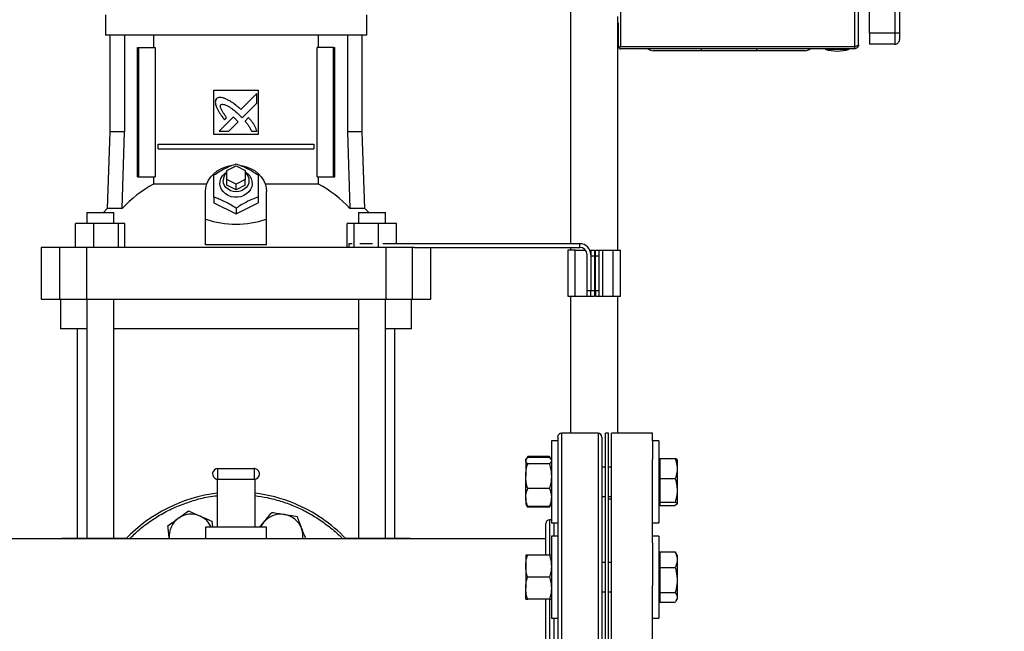
# Model space of a CAD drawing. Extents: x 0.4 to 10.6, y 0.4 to 8.1.
# Drawn here: x 7.7 to 8.7, y 3 to 3.6 of the extents above; entities that cross this region are included whole.
import ezdxf

# ---------------------------------------------------------------- set-up
doc = ezdxf.new("R2010")
doc.units = 0
doc.linetypes.add('SLD-SOLID', pattern=[0])
doc.layers.get('0').update_dxf_attribs({"linetype": 'CONTINUOUS'})
doc.styles.add('SLDTEXTSTYLE0', font='TXT', dxfattribs={"width": 0.75})
doc.dimstyles.new('SLDDIMSTYLE2', dxfattribs={"dimtxt": 0.125, "dimasz": 0.13, "dimexe": 0, "dimexo": 0.0625, "dimgap": 0.03125, "dimtad": 0, "dimtih": 1, "dimtoh": 1, "dimdec": 1, "dimlfac": 20, "dimrnd": 1e-09, "dimzin": 12, "dimtxsty": 'SLDTEXTSTYLE0', "dimsah": 1, "dimcen": 0.09, "dimazin": 3, "dimtfac": 1, "dimtdec": 1, "dimtofl": 0, "dimtmove": 0, "dimatfit": 3, "dimtolj": 1, "dimtzin": 12})

# ---------------------------------------------------------------- blocks, each defined once
blk = doc.blocks.new('_D_4')
at = {"color": 7, "linetype": 'SLD-SOLID'}
for p, q in [((8.6603, 4.1951), (9.0518, 4.1951)), ((8.9268, 4.1951), (8.9268, 3.5268)), ((8.9268, 2.6601), (8.9268, 3.3284)), ((8.2338, 2.6601), (9.0518, 2.6601))]:
    blk.add_line(p, q, dxfattribs=at)
for points in [[(8.9268, 4.1951), (8.9068, 4.0651), (8.9468, 4.0651)], [(8.9268, 2.6601), (8.9468, 2.7901), (8.9068, 2.7901)]]:
    blk.add_solid(points, dxfattribs=at)
at = {"color": 7, "linetype": 'SLD-SOLID', "insert": (8.7651, 3.4895), "char_height": 0.125, "attachment_point": 1, "style": 'SLDTEXTSTYLE0'}
blk.add_mtext('30.7', dxfattribs=at)

msp = doc.modelspace()

# ---------------------------------------------------------------- linework, layer by layer
at = {"color": 7, "linetype": 'SLD-SOLID'}
for p, q in [((8.3183, 3.6118), (8.3183, 4.1957)), ((8.5672, 4.1957), (8.5672, 3.6118)), ((8.5715, 3.6138), (8.5715, 4.1957)), ((8.2647, 4.1793), (8.2647, 3.4018)), ((8.5834, 3.6262), (8.5834, 4.1833)), ((8.6103, 4.1833), (8.6103, 3.6262)), ((8.6152, 4.1833), (8.6152, 3.6262)), ((7.769, 3.6457), (7.769, 3.624)), ((8.0475, 3.624), (8.0475, 3.6457)), ((8.3147, 3.6439), (8.3147, 3.6341)), ((8.3156, 3.6341), (8.3147, 3.6341)), ((8.3147, 3.6341), (8.3147, 3.3949)), ((8.3156, 3.6372), (8.3156, 3.6121)), ((7.9082, 3.624), (7.769, 3.624)), ((7.7738, 3.624), (7.7738, 3.5209)), ((7.7895, 3.624), (7.7895, 3.5209)), ((7.8205, 3.6108), (7.8205, 3.624)), ((8.0475, 3.624), (7.9082, 3.624)), ((7.996, 3.6108), (7.996, 3.624)), ((8.027, 3.624), (8.027, 3.5209)), ((8.0427, 3.5209), (8.0427, 3.624)), ((8.6103, 3.6262), (8.5834, 3.6262)), ((8.5834, 3.6262), (8.5834, 3.6144)), ((8.6103, 3.6262), (8.6103, 3.6144)), ((8.6152, 3.6262), (8.6103, 3.6262)), ((7.8031, 3.473), (7.8031, 3.6108)), ((7.8031, 3.6108), (7.8045, 3.6108)), ((7.8045, 3.473), (7.8045, 3.6108)), ((7.8045, 3.6108), (7.8219, 3.6108)), ((7.8219, 3.6108), (7.8219, 3.473)), ((7.9946, 3.473), (7.9946, 3.6108)), ((8.012, 3.6108), (7.9946, 3.6108)), ((8.012, 3.473), (8.012, 3.6108)), ((8.012, 3.6108), (8.0134, 3.6108)), ((8.0134, 3.473), (8.0134, 3.6108)), ((8.3156, 3.6118), (8.3157, 3.6126)), ((8.3156, 3.6118), (8.3183, 3.6118)), ((8.5672, 3.6118), (8.3183, 3.6118)), ((8.5672, 3.6118), (8.5672, 3.6095)), ((8.6103, 3.6144), (8.5834, 3.6144)), ((8.5672, 3.6095), (8.3183, 3.6095)), ((8.4633, 3.6075), (8.4042, 3.6075)), ((8.5361, 3.6095), (8.5361, 3.6091)), ((8.5361, 3.6091), (8.5617, 3.6091)), ((8.5617, 3.6091), (8.5617, 3.6095)), ((7.8846, 3.5655), (7.9319, 3.5655)), ((7.8846, 3.5183), (7.8846, 3.5655)), ((7.9303, 3.5619), (7.9133, 3.5449)), ((7.9303, 3.5516), (7.9303, 3.5619)), ((7.9319, 3.5655), (7.9319, 3.5183)), ((7.9148, 3.536), (7.9303, 3.5516)), ((7.9052, 3.5368), (7.8903, 3.5219)), ((7.9123, 3.5385), (7.9148, 3.536)), ((7.9216, 3.5363), (7.9178, 3.5324)), ((7.8959, 3.534), (7.8981, 3.5361)), ((7.9007, 3.5219), (7.9104, 3.5316)), ((7.7738, 3.5209), (7.7709, 3.4393)), ((7.7895, 3.5209), (7.7738, 3.5209)), ((7.787, 3.4393), (7.7895, 3.5209)), ((7.9319, 3.5183), (7.8846, 3.5183)), ((7.8903, 3.5219), (7.9007, 3.5219)), ((7.9246, 3.5219), (7.9303, 3.5219)), ((8.027, 3.5209), (8.0295, 3.4393)), ((8.0427, 3.5209), (8.027, 3.5209)), ((8.0455, 3.4393), (8.0427, 3.5209)), ((7.8252, 3.503), (7.8252, 3.508)), ((7.8252, 3.508), (7.9913, 3.508)), ((7.9913, 3.508), (7.9913, 3.503)), ((7.8252, 3.503), (7.9913, 3.503)), ((7.8984, 3.4799), (7.9082, 3.4848)), ((7.9082, 3.4848), (7.9181, 3.4799)), ((7.8984, 3.4701), (7.8984, 3.4799)), ((7.9181, 3.4799), (7.9181, 3.4701)), ((7.8031, 3.473), (7.8045, 3.473)), ((7.8045, 3.473), (7.8219, 3.473)), ((7.8205, 3.4652), (7.8205, 3.473)), ((7.8771, 3.4652), (7.8205, 3.4652)), ((7.8984, 3.4642), (7.8984, 3.4701)), ((7.9082, 3.4652), (7.8984, 3.4701)), ((7.9082, 3.4592), (7.8984, 3.4642)), ((7.9181, 3.4701), (7.9082, 3.4652)), ((7.9082, 3.4592), (7.9082, 3.4652)), ((7.9181, 3.4642), (7.9082, 3.4592)), ((7.9181, 3.4642), (7.9181, 3.4701)), ((7.996, 3.4652), (7.9394, 3.4652)), ((7.9946, 3.473), (8.012, 3.473)), ((7.996, 3.4652), (7.996, 3.473)), ((8.012, 3.473), (8.0134, 3.473)), ((7.8758, 3.4281), (7.8758, 3.4573)), ((7.9407, 3.4281), (7.9407, 3.4573)), ((7.8846, 3.4515), (7.8846, 3.4455)), ((7.8846, 3.4455), (7.9082, 3.4337)), ((7.9082, 3.4337), (7.9319, 3.4455)), ((7.9319, 3.4515), (7.9319, 3.4455)), ((7.7491, 3.4352), (7.7491, 3.4234)), ((7.7491, 3.4352), (7.7779, 3.4352)), ((7.7709, 3.4393), (7.7669, 3.4352)), ((7.787, 3.4393), (7.7709, 3.4393)), ((7.7779, 3.4234), (7.7779, 3.4352)), ((7.9082, 3.4396), (7.9082, 3.4337)), ((8.0455, 3.4393), (8.0295, 3.4393)), ((8.0386, 3.4352), (8.0386, 3.4234)), ((8.0386, 3.4352), (8.0674, 3.4352)), ((8.0496, 3.4352), (8.0455, 3.4393)), ((8.0674, 3.4234), (8.0674, 3.4352)), ((7.7371, 3.3978), (7.7371, 3.4234)), ((7.7564, 3.4234), (7.7371, 3.4234)), ((7.7564, 3.4234), (7.7564, 3.3978)), ((7.7828, 3.4234), (7.7564, 3.4234)), ((7.7828, 3.3978), (7.7828, 3.4234)), ((7.7898, 3.4234), (7.7828, 3.4234)), ((7.7898, 3.3978), (7.7898, 3.4234)), ((7.8758, 3.4005), (7.8758, 3.4281)), ((7.9407, 3.4005), (7.9407, 3.4281)), ((8.0267, 3.3978), (8.0267, 3.4234)), ((8.0337, 3.4234), (8.0267, 3.4234)), ((8.0337, 3.4234), (8.0337, 3.3978)), ((8.0601, 3.4234), (8.0337, 3.4234)), ((8.0601, 3.3978), (8.0601, 3.4234)), ((8.0794, 3.4234), (8.0601, 3.4234)), ((8.0794, 3.4018), (8.0794, 3.4234)), ((7.9407, 3.4005), (7.8758, 3.4005)), ((8.0284, 3.4018), (8.0284, 3.3978)), ((8.032, 3.4018), (8.0284, 3.4018)), ((8.0535, 3.4018), (8.0402, 3.4018)), ((8.2745, 3.4018), (8.0647, 3.4018)), ((8.2745, 3.3978), (8.2745, 3.4018)), ((7.7006, 3.3978), (7.7006, 3.3427)), ((7.7201, 3.3978), (7.7006, 3.3978)), ((7.7201, 3.3978), (7.7201, 3.3427)), ((7.7488, 3.3978), (7.7201, 3.3978)), ((7.7488, 3.3978), (7.7488, 3.3427)), ((8.0677, 3.3978), (7.7488, 3.3978)), ((8.0677, 3.3978), (8.0677, 3.3427)), ((8.0964, 3.3978), (8.0677, 3.3978)), ((8.0964, 3.3427), (8.0964, 3.3978)), ((8.0985, 3.3978), (8.0964, 3.3978)), ((8.0985, 3.3978), (8.2745, 3.3978)), ((8.1159, 3.3427), (8.1159, 3.3978)), ((8.2617, 3.3949), (8.2617, 3.3457)), ((8.2696, 3.3949), (8.2617, 3.3949)), ((8.2647, 3.3978), (8.2647, 3.3949)), ((8.2696, 3.3457), (8.2696, 3.3949)), ((8.2696, 3.3949), (8.2806, 3.3949)), ((8.2824, 3.3516), (8.2824, 3.39)), ((8.2852, 3.3949), (8.2863, 3.3949)), ((8.2863, 3.3949), (8.2863, 3.39)), ((8.2863, 3.3949), (8.2902, 3.3949)), ((8.2863, 3.39), (8.2863, 3.3516)), ((8.2902, 3.3949), (8.2902, 3.389)), ((8.2912, 3.3949), (8.2951, 3.3949)), ((8.2912, 3.389), (8.2912, 3.3949)), ((8.2951, 3.389), (8.2951, 3.3949)), ((8.2951, 3.3949), (8.2991, 3.3949)), ((8.2991, 3.3457), (8.2991, 3.3949)), ((8.2991, 3.3949), (8.3099, 3.3949)), ((8.3099, 3.3949), (8.3099, 3.3457)), ((8.3099, 3.3949), (8.3178, 3.3949)), ((8.3178, 3.3457), (8.3178, 3.3949)), ((8.2863, 3.389), (8.2902, 3.389)), ((8.2863, 3.389), (8.2863, 3.3516)), ((8.2902, 3.389), (8.2902, 3.3516)), ((8.2912, 3.389), (8.2951, 3.389)), ((8.2912, 3.3516), (8.2912, 3.389)), ((8.2951, 3.3516), (8.2951, 3.389)), ((8.2824, 3.3457), (8.2824, 3.3516)), ((8.2863, 3.3516), (8.2824, 3.3516)), ((8.2863, 3.3457), (8.2863, 3.3516)), ((8.2902, 3.3516), (8.2863, 3.3516)), ((8.2902, 3.3516), (8.2902, 3.3457)), ((8.2951, 3.3516), (8.2912, 3.3516)), ((8.2912, 3.3516), (8.2912, 3.3457)), ((8.2951, 3.3457), (8.2951, 3.3516)), ((7.7006, 3.3427), (7.7201, 3.3427)), ((7.7201, 3.3427), (7.7488, 3.3427)), ((7.7212, 3.3427), (7.7212, 3.3112)), ((7.7488, 3.3427), (8.0677, 3.3427)), ((7.7491, 3.3427), (7.7491, 3.0878)), ((7.7779, 3.0878), (7.7779, 3.3427)), ((8.0386, 3.3427), (8.0386, 3.0878)), ((8.0674, 3.0878), (8.0674, 3.3427)), ((8.0677, 3.3427), (8.0964, 3.3427)), ((8.0953, 3.3112), (8.0953, 3.3427)), ((8.0964, 3.3427), (8.1159, 3.3427)), ((8.2617, 3.3457), (8.2696, 3.3457)), ((8.2647, 3.3457), (8.2647, 3.1997)), ((8.2696, 3.3457), (8.2824, 3.3457)), ((8.2824, 3.3457), (8.2863, 3.3457)), ((8.2863, 3.3457), (8.2902, 3.3457)), ((8.2912, 3.3457), (8.2951, 3.3457)), ((8.2951, 3.3457), (8.2991, 3.3457)), ((8.2991, 3.3457), (8.3099, 3.3457)), ((8.3099, 3.3457), (8.3178, 3.3457)), ((8.3147, 3.3457), (8.3147, 3.1997)), ((7.7491, 3.3112), (7.7212, 3.3112)), ((7.739, 3.3112), (7.739, 3.0878)), ((8.0386, 3.3112), (7.7779, 3.3112)), ((8.0953, 3.3112), (8.0674, 3.3112)), ((8.0775, 3.0878), (8.0775, 3.3112)), ((8.251, 3.1916), (8.2443, 3.1916)), ((8.2443, 3.1916), (8.2443, 3.1041)), ((8.251, 3.1916), (8.251, 3.1041)), ((8.2941, 3.1997), (8.2549, 3.1997)), ((8.3051, 3.1997), (8.3019, 3.1997)), ((8.3019, 2.9747), (8.3019, 3.1997)), ((8.3051, 2.9747), (8.3051, 3.1997)), ((8.3521, 3.1997), (8.3082, 3.1997)), ((8.3082, 2.9747), (8.3082, 3.1997)), ((8.3521, 3.1916), (8.3521, 3.1997)), ((8.3588, 3.1916), (8.3521, 3.1916)), ((8.3521, 3.1916), (8.3521, 3.1718)), ((8.3588, 3.1916), (8.3588, 3.1041)), ((8.2175, 3.1722), (8.217, 3.1713)), ((8.217, 3.1713), (8.217, 3.1705)), ((8.217, 3.1705), (8.217, 3.1539)), ((8.2191, 3.1749), (8.2175, 3.1723)), ((8.2182, 3.173), (8.2191, 3.1749)), ((8.2422, 3.1749), (8.2191, 3.1749)), ((8.2422, 3.174), (8.2191, 3.174)), ((8.2438, 3.1722), (8.2422, 3.1749)), ((8.2422, 3.1749), (8.2431, 3.173)), ((8.2443, 3.1713), (8.2438, 3.1722)), ((8.3521, 3.083), (8.3521, 3.1718)), ((8.3598, 3.1713), (8.3588, 3.1713)), ((8.3598, 3.1729), (8.3598, 3.1514)), ((8.3598, 3.1729), (8.3762, 3.1729)), ((8.3783, 3.1714), (8.3783, 3.1635)), ((7.889, 3.1507), (7.889, 3.1622)), ((7.889, 3.1622), (7.9275, 3.1622)), ((7.9275, 3.1622), (7.9275, 3.1507)), ((8.2422, 3.167), (8.2191, 3.167)), ((8.3019, 3.1635), (8.298, 3.1635)), ((8.3082, 3.1635), (8.3051, 3.1635)), ((8.3783, 3.1635), (8.3783, 3.1608)), ((8.3783, 3.1608), (8.3783, 3.1405)), ((7.8882, 3.1507), (7.8882, 3.0997)), ((7.889, 3.1507), (7.9275, 3.1507)), ((7.9282, 3.1507), (7.9282, 3.0997)), ((8.217, 3.1313), (8.217, 3.1539)), ((8.3598, 3.1514), (8.3762, 3.1514)), ((8.3598, 3.1514), (8.3598, 3.1389)), ((8.2422, 3.1409), (8.2191, 3.1409)), ((8.3598, 3.1389), (8.3598, 3.1264)), ((8.3783, 3.1405), (8.3783, 3.1373)), ((8.217, 3.1313), (8.217, 3.1244)), ((8.298, 3.1323), (8.3019, 3.1323)), ((8.3019, 3.1321), (8.298, 3.1321)), ((8.3051, 3.1323), (8.3082, 3.1323)), ((8.3082, 3.1294), (8.3051, 3.1294)), ((8.3783, 3.1373), (8.3783, 3.1249)), ((8.217, 3.1244), (8.2175, 3.1236)), ((8.2175, 3.1236), (8.2191, 3.1208)), ((8.2191, 3.1208), (8.2182, 3.1227)), ((8.2422, 3.1217), (8.2191, 3.1217)), ((8.2422, 3.1208), (8.2191, 3.1208)), ((8.2422, 3.1208), (8.2438, 3.1236)), ((8.2431, 3.1228), (8.2422, 3.1208)), ((8.2438, 3.1236), (8.2443, 3.1244)), ((8.3588, 3.1244), (8.3598, 3.1244)), ((8.3598, 3.1264), (8.3762, 3.1264)), ((8.3598, 3.1264), (8.3598, 3.1247)), ((8.3598, 3.1247), (8.3598, 3.1246)), ((8.3598, 3.1246), (8.3598, 3.1229)), ((8.3598, 3.1229), (8.3762, 3.1229)), ((8.3781, 3.124), (8.3762, 3.1229)), ((8.3783, 3.1244), (8.3782, 3.1242)), ((8.3783, 3.1249), (8.3783, 3.1244)), ((8.3783, 3.1244), (8.3783, 3.1244)), ((7.8823, 3.106), (7.883, 3.0997)), ((8.2443, 3.1074), (8.2424, 3.1074)), ((7.8757, 3.0997), (7.8757, 3.0872)), ((7.8882, 3.0997), (7.8757, 3.0997)), ((7.9282, 3.0997), (7.8882, 3.0997)), ((7.9407, 3.0997), (7.9282, 3.0997)), ((7.9336, 3.0997), (7.9379, 3.1049)), ((7.9407, 3.0872), (7.9407, 3.0997)), ((8.2385, 3.1034), (8.2385, 3.1035)), ((8.2443, 3.1041), (8.251, 3.1041)), ((8.3521, 3.1041), (8.3588, 3.1041)), ((8.2385, 3.0872), (7.6198, 3.0872)), ((7.7227, 3.0878), (7.7227, 3.0872)), ((7.7227, 3.0878), (7.7318, 3.0878)), ((7.7318, 3.0878), (7.766, 3.0878)), ((7.766, 3.0878), (7.7918, 3.0878)), ((7.8372, 3.0872), (7.8371, 3.0877)), ((7.8372, 3.0872), (7.8371, 3.0877)), ((8.0247, 3.0878), (8.0505, 3.0878)), ((8.0505, 3.0878), (8.0847, 3.0878)), ((8.0847, 3.0878), (8.0938, 3.0878)), ((8.0938, 3.0872), (8.0938, 3.0878)), ((8.251, 3.0902), (8.2443, 3.0902)), ((8.2443, 3.0902), (8.2443, 3.0027)), ((8.251, 3.0902), (8.251, 3.0027)), ((8.3588, 3.0902), (8.3521, 3.0902)), ((8.3588, 3.0902), (8.3588, 3.0027)), ((8.3521, 3.083), (8.3521, 3.0375)), ((8.217, 3.0698), (8.217, 3.0581)), ((8.2422, 3.0698), (8.2191, 3.0698)), ((8.3598, 3.0698), (8.3588, 3.0698)), ((8.3598, 3.0732), (8.3762, 3.0732)), ((8.3598, 3.0732), (8.3598, 3.0568)), ((8.3771, 3.0717), (8.3762, 3.0732)), ((8.3783, 3.0699), (8.3772, 3.0718)), ((8.3783, 3.0699), (8.3783, 3.0661)), ((8.3783, 3.0661), (8.3783, 3.064)), ((8.217, 3.0581), (8.217, 3.0347)), ((8.3019, 3.062), (8.298, 3.062)), ((8.3082, 3.062), (8.3051, 3.062)), ((8.3598, 3.0568), (8.3762, 3.0568)), ((8.3598, 3.0568), (8.3598, 3.0299)), ((8.3783, 3.064), (8.3783, 3.0451)), ((8.2422, 3.0464), (8.2191, 3.0464)), ((8.3783, 3.0451), (8.3783, 3.0416)), ((8.217, 3.023), (8.217, 3.0347)), ((8.3521, 2.9747), (8.3521, 3.0375)), ((8.3783, 3.0416), (8.3783, 3.0254)), ((8.2422, 3.023), (8.2191, 3.023)), ((8.298, 3.0308), (8.3019, 3.0308)), ((8.3051, 3.0308), (8.3082, 3.0308)), ((8.3588, 3.023), (8.3598, 3.023)), ((8.3598, 3.0299), (8.3762, 3.0299)), ((8.3598, 3.0299), (8.3598, 3.0248)), ((8.3598, 3.0248), (8.3598, 3.0196)), ((8.3772, 3.021), (8.3783, 3.0229)), ((8.3783, 3.0254), (8.3783, 3.0241)), ((8.3783, 3.0241), (8.3783, 3.0229)), ((8.3598, 3.0196), (8.3762, 3.0196)), ((8.2443, 3.0027), (8.251, 3.0027)), ((8.3521, 3.0027), (8.3588, 3.0027))]:
    msp.add_line(p, q, dxfattribs=at)
at = {"color": 8, "linetype": 'SLD-SOLID'}
for p, q in [((8.4042, 3.6075), (8.4042, 3.6095)), ((8.4633, 3.6075), (8.4633, 3.6095)), ((8.2549, 3.1997), (8.2549, 3.1825)), ((8.2941, 3.1997), (8.2941, 3.1825)), ((8.2549, 3.1825), (8.2549, 2.7497)), ((8.2941, 3.1825), (8.2941, 2.7497)), ((8.2424, 3.1074), (8.2424, 3.0701)), ((8.2471, 3.0973), (8.2471, 3.1041)), ((8.2471, 3.0902), (8.2471, 3.0973)), ((7.7318, 3.0878), (7.7318, 3.0872)), ((7.766, 3.0878), (7.766, 3.0872)), ((8.0505, 3.0878), (8.0505, 3.0872)), ((8.0847, 3.0872), (8.0847, 3.0878)), ((8.2424, 3.0231), (8.2424, 2.9287)), ((8.2471, 2.9466), (8.2471, 3.0027))]:
    msp.add_line(p, q, dxfattribs=at)
at = {"color": 7, "linetype": 'SLD-SOLID', "flags": 128}
for points in [[(7.8758, 3.4573), (7.8761, 3.4615), (7.8772, 3.4656), (7.879, 3.4695), (7.8814, 3.4731), (7.8844, 3.4764), (7.888, 3.4793), (7.892, 3.4816), (7.8964, 3.4835), (7.901, 3.4847), (7.9024, 3.485)], [(7.9134, 3.4851), (7.9155, 3.4847), (7.9201, 3.4835), (7.9245, 3.4816), (7.9285, 3.4793), (7.9321, 3.4764), (7.9351, 3.4731), (7.9375, 3.4695), (7.9393, 3.4656), (7.9404, 3.4615), (7.9407, 3.4573)], [(7.9181, 3.4783), (7.9207, 3.4764), (7.9228, 3.474), (7.9244, 3.4713), (7.9252, 3.4684), (7.9254, 3.4654), (7.9249, 3.4624), (7.9237, 3.4596), (7.9218, 3.457), (7.9194, 3.4548), (7.9166, 3.4531), (7.9134, 3.4519), (7.91, 3.4513), (7.9065, 3.4513), (7.9031, 3.4519), (7.8999, 3.4531), (7.897, 3.4548), (7.8947, 3.457), (7.8928, 3.4596), (7.8916, 3.4624), (7.8911, 3.4654), (7.8913, 3.4684), (7.8921, 3.4713), (7.8937, 3.474), (7.8958, 3.4764), (7.8984, 3.4783)], [(7.9181, 3.4774), (7.919, 3.4765), (7.9207, 3.4743), (7.9217, 3.4717), (7.922, 3.4691), (7.9217, 3.4664), (7.9207, 3.4639), (7.919, 3.4617), (7.9168, 3.4598), (7.9142, 3.4583), (7.9113, 3.4575), (7.9082, 3.4572), (7.9052, 3.4575), (7.9023, 3.4583), (7.8997, 3.4598), (7.8975, 3.4617), (7.8958, 3.4639), (7.8948, 3.4664), (7.8945, 3.4691), (7.8945, 3.4691)]]:
    msp.add_lwpolyline(points, dxfattribs=at)
at = {"color": 7, "linetype": 'SLD-SOLID'}
for centre, radius, start, end in [((8.3183, 3.6121), 0.00266, 186.4567, 270), ((8.6103, 3.6193), 0.00492, 270, 0.0008), ((8.3529, 3.6164), 0.00886, 231.0576, 270), ((8.5146, 3.6164), 0.00886, 270, 308.9424), ((8.5489, 3.6497), 0.0426, 252.5077, 287.4923), ((7.9057, 3.4689), 0.0113, 130.542, 178.9791), ((7.8797, 3.3542), 0.1259, 118.0845, 137.4384), ((7.9368, 3.3542), 0.1259, 42.5616, 61.9155), ((8.2745, 3.39), 0.0118, 360, 90), ((8.2745, 3.39), 0.00787, 360, 90), ((8.2549, 3.1957), 0.00394, 90, 180), ((8.2941, 3.1957), 0.00394, 0, 90), ((7.889, 3.1564), 0.00575, 90, 255), ((7.9275, 3.1564), 0.00575, 75, 90), ((7.9275, 3.1564), 0.00575, 270, 75), ((7.889, 3.1564), 0.00575, 255, 270), ((7.9082, 2.9747), 0.1625, 97.0697, 136.1869), ((7.9082, 2.9747), 0.1625, 67.5, 82.9303), ((7.9082, 2.9747), 0.1625, 43.8131, 67.5), ((7.8604, 3.0901), 0.0234, 125.8748, 185.8748), ((7.8604, 3.0901), 0.0234, 65.8748, 125.8748), ((7.8604, 3.0901), 0.0234, 23.9523, 65.8748), ((7.9561, 3.0901), 0.0234, 80.8748, 140.8748), ((7.9561, 3.0901), 0.0234, 20.8748, 80.8748), ((8.2424, 3.1035), 0.00394, 90, 180), ((7.9561, 3.0901), 0.0234, 140.8748, 156.0477), ((7.9561, 3.0901), 0.0234, 352.6831, 20.8748)]:
    msp.add_arc(centre, radius, start, end, dxfattribs=at)
msp.add_ellipse((7.9082, 3.71), major_axis=(0, 0.2875), ratio=0.57735, start_param=2.94467, end_param=3.338515, dxfattribs=at)
for points, knots in [([(8.6152, 3.6262), (8.6152, 3.6253), (8.6152, 3.6235), (8.6152, 3.6212), (8.6152, 3.6196), (8.6152, 3.6194), (8.6152, 3.6193)], [0, 0, 0, 0, 0.2500003, 0.4999998, 0.7500008, 1, 1, 1, 1]), ([(8.3157, 3.6126), (8.3157, 3.6124), (8.3156, 3.6122), (8.3156, 3.6119), (8.3156, 3.6118)], [0, 0, 0, 0, 0.692268, 1, 1, 1, 1]), ([(8.5672, 3.6118), (8.5678, 3.612), (8.5689, 3.6123), (8.5703, 3.6128), (8.5713, 3.6133), (8.5715, 3.6137), (8.5715, 3.6138)], [0, 0, 0, 0, 0.250001, 0.500002, 0.750001, 1, 1, 1, 1]), ([(8.5715, 3.6138), (8.5715, 3.6132), (8.5713, 3.6121), (8.5703, 3.6107), (8.5689, 3.6097), (8.5678, 3.6095), (8.5672, 3.6095)], [0, 0, 0, 0, 0.250001, 0.499994, 0.749999, 1, 1, 1, 1]), ([(8.5682, 3.6121), (8.5681, 3.6121), (8.5678, 3.6119), (8.5675, 3.6119), (8.5672, 3.6118)], [0, 0, 0, 0, 0.237528, 1, 1, 1, 1]), ([(8.4042, 3.6075), (8.4021, 3.6075), (8.3979, 3.6075), (8.3915, 3.6075), (8.3857, 3.6075), (8.3805, 3.6075), (8.3745, 3.6075), (8.369, 3.6075), (8.3643, 3.6075), (8.3612, 3.6075), (8.3585, 3.6075), (8.3557, 3.6075), (8.3534, 3.6075), (8.353, 3.6075), (8.3529, 3.6075)], [0, 0, 0, 0, 0.0776564, 0.1577204, 0.2400417, 0.3043869, 0.3687454, 0.5000119, 0.5657264, 0.6314543, 0.6957999, 0.7601581, 0.8835662, 1, 1, 1, 1]), ([(8.5146, 3.6075), (8.5145, 3.6075), (8.5144, 3.6075), (8.5131, 3.6075), (8.5113, 3.6075), (8.5089, 3.6075), (8.5054, 3.6075), (8.5009, 3.6075), (8.4957, 3.6075), (8.4914, 3.6075), (8.4869, 3.6075), (8.4807, 3.6075), (8.4728, 3.6075), (8.4664, 3.6075), (8.4633, 3.6075)], [0, 0, 0, 0, 0.077656, 0.15772, 0.240041, 0.304387, 0.368745, 0.500012, 0.565726, 0.631454, 0.6958, 0.760159, 0.883567, 1, 1, 1, 1]), ([(7.8977, 3.5559), (7.8974, 3.556), (7.8962, 3.5565), (7.894, 3.5573), (7.8914, 3.5579), (7.889, 3.5575), (7.888, 3.5568), (7.8874, 3.5565)], [0, 0, 0, 0, 0.072788, 0.364158, 0.657144, 0.810843, 1, 1, 1, 1]), ([(7.8874, 3.5565), (7.8873, 3.5562), (7.8867, 3.5554), (7.886, 3.5538), (7.8863, 3.5509), (7.887, 3.5488), (7.8874, 3.5474)], [0, 0, 0, 0, 0.083304, 0.324082, 0.529907, 1, 1, 1, 1]), ([(7.8874, 3.5474), (7.8875, 3.5472), (7.8881, 3.546), (7.8891, 3.5439), (7.8904, 3.5416), (7.8918, 3.5394), (7.8935, 3.537), (7.8951, 3.535), (7.8959, 3.534)], [0, 0, 0, 0, 0.049176, 0.245906, 0.442794, 0.541156, 0.737927, 1, 1, 1, 1]), ([(7.8981, 3.5361), (7.8979, 3.5363), (7.8972, 3.5374), (7.8959, 3.5394), (7.8945, 3.5416), (7.8934, 3.5434), (7.8926, 3.5448), (7.892, 3.5463), (7.8916, 3.5477), (7.8916, 3.5489), (7.8918, 3.5495), (7.892, 3.5498), (7.8921, 3.5499)], [0, 0, 0, 0, 0.050286, 0.251427, 0.452592, 0.553175, 0.653786, 0.754468, 0.874112, 0.932163, 0.98138, 1, 1, 1, 1]), ([(7.8921, 3.5499), (7.8923, 3.55), (7.8929, 3.5504), (7.8943, 3.5505), (7.8964, 3.5501), (7.899, 3.5489), (7.9018, 3.5472), (7.905, 3.5449), (7.9085, 3.5421), (7.9111, 3.5397), (7.9123, 3.5385)], [0, 0, 0, 0, 0.032961, 0.081056, 0.166928, 0.301701, 0.435834, 0.569856, 0.784539, 1, 1, 1, 1]), ([(7.9133, 3.5449), (7.9131, 3.5451), (7.9122, 3.546), (7.9096, 3.5482), (7.9063, 3.5509), (7.9033, 3.5529), (7.9007, 3.5544), (7.8989, 3.5553), (7.8977, 3.5559)], [0, 0, 0, 0, 0.04101, 0.205047, 0.53339, 0.69752, 0.779551, 1, 1, 1, 1]), ([(7.9079, 3.5344), (7.9077, 3.5345), (7.9072, 3.535), (7.9064, 3.5357), (7.9057, 3.5363), (7.9054, 3.5366), (7.9052, 3.5368)], [0, 0, 0, 0, 0.2161816, 0.6079362, 0.8039018, 1, 1, 1, 1]), ([(7.9303, 3.5219), (7.9303, 3.5222), (7.9298, 3.5234), (7.929, 3.5256), (7.9276, 3.5285), (7.9258, 3.5311), (7.9238, 3.5337), (7.9224, 3.5354), (7.9216, 3.5363)], [0, 0, 0, 0, 0.046519, 0.232659, 0.419121, 0.605459, 0.802514, 1, 1, 1, 1]), ([(7.9104, 3.5316), (7.9104, 3.5317), (7.9103, 3.5318), (7.9099, 3.5323), (7.9091, 3.5332), (7.9083, 3.5339), (7.9079, 3.5344)], [0, 0, 0, 0, 0.021344, 0.118362, 0.503851, 1, 1, 1, 1]), ([(7.9178, 3.5324), (7.9179, 3.5322), (7.9188, 3.5312), (7.92, 3.5298), (7.9215, 3.5277), (7.9231, 3.5252), (7.9241, 3.5231), (7.9246, 3.5219)], [0, 0, 0, 0, 0.062627, 0.313206, 0.4385, 0.689339, 1, 1, 1, 1]), ([(7.8846, 3.4751), (7.8867, 3.4764), (7.8908, 3.4791), (7.8969, 3.4824), (7.9028, 3.485), (7.9064, 3.4862), (7.9082, 3.4869)], [0, 0, 0, 0, 0.264285, 0.5341321, 0.7649785, 1, 1, 1, 1]), ([(7.9082, 3.4869), (7.9103, 3.4862), (7.9144, 3.4847), (7.9206, 3.4819), (7.9264, 3.4786), (7.93, 3.4763), (7.9319, 3.4751)], [0, 0, 0, 0, 0.264285, 0.534132, 0.764977, 1, 1, 1, 1]), ([(7.8846, 3.4515), (7.8846, 3.4538), (7.8846, 3.4586), (7.8846, 3.4649), (7.8846, 3.4705), (7.8846, 3.4735), (7.8846, 3.4751)], [0, 0, 0, 0, 0.264285, 0.534132, 0.764979, 1, 1, 1, 1]), ([(7.9319, 3.4751), (7.9319, 3.4733), (7.9319, 3.4698), (7.9319, 3.4639), (7.9319, 3.4577), (7.9319, 3.4535), (7.9319, 3.4515)], [0, 0, 0, 0, 0.264284, 0.5341327, 0.7649772, 1, 1, 1, 1]), ([(7.9082, 3.4396), (7.9062, 3.441), (7.9021, 3.4436), (7.8959, 3.4469), (7.89, 3.4495), (7.8864, 3.4508), (7.8846, 3.4515)], [0, 0, 0, 0, 0.264285, 0.534132, 0.764978, 1, 1, 1, 1]), ([(7.9319, 3.4515), (7.9298, 3.4507), (7.9257, 3.4493), (7.9195, 3.4464), (7.9137, 3.4432), (7.9101, 3.4408), (7.9082, 3.4396)], [0, 0, 0, 0, 0.264285, 0.534132, 0.764977, 1, 1, 1, 1]), ([(8.251, 3.1957), (8.251, 3.1955), (8.251, 3.1952), (8.251, 3.193), (8.251, 3.192)], [0, 0, 0, 0, 0.56499, 1, 1, 1, 1]), ([(8.298, 3.1957), (8.298, 3.1955), (8.298, 3.195), (8.298, 3.1916), (8.298, 3.1864), (8.298, 3.1814), (8.298, 3.1789)], [0, 0, 0, 0, 0.255535, 0.508126, 0.756626, 1, 1, 1, 1]), ([(8.217, 3.1705), (8.217, 3.1706), (8.217, 3.1712), (8.2174, 3.1724), (8.2185, 3.1735), (8.2191, 3.174)], [0, 0, 0, 0, 0.0701, 0.530787, 1, 1, 1, 1]), ([(8.2191, 3.167), (8.2185, 3.1676), (8.2173, 3.1687), (8.2171, 3.1699), (8.217, 3.1705)], [0, 0, 0, 0, 0.495457, 1, 1, 1, 1]), ([(8.2422, 3.174), (8.2429, 3.1735), (8.2436, 3.1728), (8.2438, 3.1722), (8.2438, 3.1721)], [0, 0, 0, 0, 0.916238, 1, 1, 1, 1]), ([(8.2443, 3.1705), (8.2443, 3.1704), (8.2443, 3.1698), (8.2438, 3.1686), (8.2428, 3.1676), (8.2422, 3.167)], [0, 0, 0, 0, 0.0700971, 0.5307889, 1, 1, 1, 1]), ([(8.251, 3.1789), (8.251, 3.1762), (8.251, 3.1707), (8.251, 3.1602), (8.251, 3.1479), (8.251, 3.1336), (8.251, 3.1174), (8.251, 3.0995), (8.251, 3.08), (8.251, 3.0594), (8.251, 3.0379), (8.251, 3.0182), (8.251, 3.0008), (8.251, 2.986), (8.251, 2.9689), (8.251, 2.9497), (8.251, 2.9288), (8.251, 2.9089), (8.251, 2.8899), (8.251, 2.8717), (8.251, 2.854), (8.251, 2.8368), (8.251, 2.8205), (8.251, 2.8053), (8.251, 2.7917), (8.251, 2.7799), (8.251, 2.7701), (8.251, 2.7624), (8.251, 2.7576), (8.251, 2.755), (8.251, 2.7537), (8.251, 2.7537), (8.251, 2.7537)], [0, 0, 0, 0, 0.032733, 0.066568, 0.101407, 0.137132, 0.173596, 0.210637, 0.248071, 0.285706, 0.32334, 0.360775, 0.385471, 0.409983, 0.434297, 0.470021, 0.504861, 0.538696, 0.571429, 0.604162, 0.637996, 0.672836, 0.70856, 0.745025, 0.782066, 0.8195, 0.857135, 0.894769, 0.932204, 0.9569, 0.981412, 1, 1, 1, 1]), ([(8.298, 3.1789), (8.298, 3.1762), (8.298, 3.1707), (8.298, 3.1602), (8.298, 3.1479), (8.298, 3.1336), (8.298, 3.1174), (8.298, 3.0995), (8.298, 3.08), (8.298, 3.0594), (8.298, 3.0379), (8.298, 3.0182), (8.298, 3.0008), (8.298, 2.986), (8.298, 2.9689), (8.298, 2.9497), (8.298, 2.9288), (8.298, 2.9089), (8.298, 2.8899), (8.298, 2.8717), (8.298, 2.854), (8.298, 2.8368), (8.298, 2.8205), (8.298, 2.8053), (8.298, 2.7917), (8.298, 2.7799), (8.298, 2.7701), (8.298, 2.7624), (8.298, 2.7576), (8.298, 2.755), (8.298, 2.7537), (8.298, 2.7537), (8.298, 2.7537)], [0, 0, 0, 0, 0.032733, 0.066568, 0.101407, 0.137132, 0.173596, 0.210637, 0.248071, 0.285706, 0.32334, 0.360775, 0.385471, 0.409983, 0.434297, 0.470021, 0.504861, 0.538696, 0.571429, 0.604162, 0.637996, 0.672836, 0.70856, 0.745025, 0.782066, 0.8195, 0.857135, 0.894769, 0.932204, 0.9569, 0.981412, 1, 1, 1, 1]), ([(8.3762, 3.1729), (8.3765, 3.1722), (8.3776, 3.1692), (8.378, 3.166), (8.3783, 3.1635)], [0, 0, 0, 0, 0.2189761, 1, 1, 1, 1]), ([(8.3782, 3.1715), (8.3782, 3.1716), (8.3779, 3.1721), (8.377, 3.1725), (8.3762, 3.1729)], [0, 0, 0, 0, 0.153627, 1, 1, 1, 1]), ([(8.217, 3.1539), (8.217, 3.1543), (8.217, 3.1566), (8.2174, 3.161), (8.2185, 3.165), (8.2191, 3.167)], [0, 0, 0, 0, 0.070099, 0.530788, 1, 1, 1, 1]), ([(8.2422, 3.167), (8.2428, 3.1649), (8.244, 3.1606), (8.2442, 3.1562), (8.2443, 3.1539)], [0, 0, 0, 0, 0.495459, 1, 1, 1, 1]), ([(8.3783, 3.1608), (8.3782, 3.16), (8.378, 3.1568), (8.377, 3.1537), (8.3762, 3.1514)], [0, 0, 0, 0, 0.250619, 1, 1, 1, 1]), ([(8.2191, 3.1409), (8.2185, 3.143), (8.2173, 3.1473), (8.2171, 3.1517), (8.217, 3.1539)], [0, 0, 0, 0, 0.495459, 1, 1, 1, 1]), ([(8.2443, 3.1539), (8.2443, 3.1536), (8.2443, 3.1513), (8.2438, 3.1469), (8.2428, 3.1429), (8.2422, 3.1409)], [0, 0, 0, 0, 0.070099, 0.530788, 1, 1, 1, 1]), ([(8.3762, 3.1514), (8.3767, 3.15), (8.3777, 3.1464), (8.3781, 3.1427), (8.3783, 3.1405)], [0, 0, 0, 0, 0.405392, 1, 1, 1, 1]), ([(8.217, 3.1313), (8.217, 3.1321), (8.2171, 3.1353), (8.2182, 3.1385), (8.2191, 3.1409)], [0, 0, 0, 0, 0.24275, 1, 1, 1, 1]), ([(8.2422, 3.1409), (8.2431, 3.1385), (8.2442, 3.1353), (8.2443, 3.1321), (8.2443, 3.1313)], [0, 0, 0, 0, 0.75725, 1, 1, 1, 1]), ([(8.2191, 3.1217), (8.2188, 3.1224), (8.2181, 3.1243), (8.2172, 3.1275), (8.217, 3.13), (8.217, 3.1313)], [0, 0, 0, 0, 0.224553, 0.609779, 1, 1, 1, 1]), ([(8.2443, 3.1313), (8.2442, 3.1301), (8.2441, 3.1275), (8.2432, 3.1244), (8.2425, 3.1224), (8.2422, 3.1217)], [0, 0, 0, 0, 0.384905, 0.775447, 1, 1, 1, 1]), ([(8.3783, 3.1373), (8.3782, 3.1357), (8.3778, 3.132), (8.3768, 3.1284), (8.3762, 3.1264)], [0, 0, 0, 0, 0.447285, 1, 1, 1, 1]), ([(7.8467, 3.1091), (7.8485, 3.1105), (7.8522, 3.1131), (7.8558, 3.1157), (7.8576, 3.1171)], [0, 0, 0, 0, 0.4945101, 1, 1, 1, 1]), ([(7.8576, 3.1171), (7.8596, 3.1162), (7.8637, 3.1143), (7.8679, 3.1125), (7.87, 3.1115)], [0, 0, 0, 0, 0.4954574, 1, 1, 1, 1]), ([(8.2175, 3.1236), (8.2175, 3.1235), (8.2178, 3.1229), (8.2185, 3.1223), (8.2191, 3.1217)], [0, 0, 0, 0, 0.131942, 1, 1, 1, 1]), ([(8.2422, 3.1217), (8.2429, 3.1223), (8.2436, 3.1229), (8.2438, 3.1236), (8.2438, 3.1236)], [0, 0, 0, 0, 0.916231, 1, 1, 1, 1]), ([(8.3762, 3.1264), (8.3765, 3.1263), (8.3776, 3.1258), (8.378, 3.1253), (8.3783, 3.1249)], [0, 0, 0, 0, 0.2189659, 1, 1, 1, 1]), ([(7.8357, 3.1012), (7.8375, 3.1025), (7.8411, 3.1051), (7.8448, 3.1078), (7.8467, 3.1091)], [0, 0, 0, 0, 0.495457, 1, 1, 1, 1]), ([(7.87, 3.1115), (7.8721, 3.1106), (7.8762, 3.1087), (7.8803, 3.1069), (7.8823, 3.106)], [0, 0, 0, 0, 0.494511, 1, 1, 1, 1]), ([(7.9379, 3.1049), (7.9393, 3.1067), (7.9422, 3.1102), (7.945, 3.1137), (7.9464, 3.1154)], [0, 0, 0, 0, 0.4945118, 1, 1, 1, 1]), ([(7.9464, 3.1154), (7.9486, 3.1151), (7.953, 3.1144), (7.9575, 3.1136), (7.9598, 3.1133)], [0, 0, 0, 0, 0.495458, 1, 1, 1, 1]), ([(7.9598, 3.1133), (7.962, 3.1129), (7.9666, 3.1122), (7.9709, 3.1115), (7.9732, 3.1111)], [0, 0, 0, 0, 0.494511, 1, 1, 1, 1]), ([(7.9732, 3.1111), (7.9739, 3.1091), (7.9755, 3.1049), (7.9772, 3.1006), (7.978, 3.0985)], [0, 0, 0, 0, 0.495457, 1, 1, 1, 1]), ([(7.8371, 3.0877), (7.8369, 3.09), (7.8364, 3.0946), (7.8359, 3.099), (7.8357, 3.1012)], [0, 0, 0, 0, 0.494512, 1, 1, 1, 1]), ([(7.978, 3.0985), (7.9788, 3.0964), (7.9803, 3.0925), (7.9817, 3.0888), (7.9823, 3.0872)], [0, 0, 0, 0, 0.5522283, 1, 1, 1, 1]), ([(8.2385, 3.0937), (8.2385, 3.0951), (8.2385, 3.0979), (8.2385, 3.1009), (8.2385, 3.1028), (8.2385, 3.1036), (8.2385, 3.1034), (8.2385, 3.1034)], [0, 0, 0, 0, 0.232985, 0.465981, 0.71295, 0.959939, 1, 1, 1, 1]), ([(8.2385, 3.0698), (8.2385, 3.0723), (8.2385, 3.0786), (8.2385, 3.0867), (8.2385, 3.0914), (8.2385, 3.0937)], [0, 0, 0, 0, 0.251294, 0.628909, 1, 1, 1, 1]), ([(8.217, 3.0581), (8.217, 3.0584), (8.217, 3.0605), (8.2174, 3.0645), (8.2185, 3.068), (8.2191, 3.0698)], [0, 0, 0, 0, 0.070098, 0.530789, 1, 1, 1, 1]), ([(8.2191, 3.0698), (8.2182, 3.0698), (8.2171, 3.0698), (8.217, 3.0698), (8.217, 3.0698)], [0, 0, 0, 0, 0.75725, 1, 1, 1, 1]), ([(8.2422, 3.0698), (8.2428, 3.0679), (8.244, 3.0641), (8.2442, 3.0601), (8.2443, 3.0581)], [0, 0, 0, 0, 0.495456, 1, 1, 1, 1]), ([(8.2443, 3.0698), (8.2443, 3.0698), (8.2442, 3.0698), (8.2431, 3.0698), (8.2422, 3.0698)], [0, 0, 0, 0, 0.24275, 1, 1, 1, 1]), ([(8.3762, 3.0732), (8.3765, 3.0727), (8.3776, 3.0704), (8.378, 3.068), (8.3783, 3.0661)], [0, 0, 0, 0, 0.218974, 1, 1, 1, 1]), ([(8.2191, 3.0464), (8.2185, 3.0483), (8.2173, 3.0521), (8.2171, 3.0561), (8.217, 3.0581)], [0, 0, 0, 0, 0.495457, 1, 1, 1, 1]), ([(8.2443, 3.0581), (8.2443, 3.0578), (8.2443, 3.0557), (8.2438, 3.0518), (8.2428, 3.0482), (8.2422, 3.0464)], [0, 0, 0, 0, 0.070098, 0.53079, 1, 1, 1, 1]), ([(8.3783, 3.064), (8.3782, 3.0633), (8.378, 3.0609), (8.377, 3.0585), (8.3762, 3.0568)], [0, 0, 0, 0, 0.25062, 1, 1, 1, 1]), ([(8.3762, 3.0568), (8.3765, 3.0559), (8.3776, 3.0521), (8.378, 3.0482), (8.3783, 3.0451)], [0, 0, 0, 0, 0.218977, 1, 1, 1, 1]), ([(8.217, 3.0347), (8.217, 3.035), (8.217, 3.0371), (8.2174, 3.041), (8.2185, 3.0446), (8.2191, 3.0464)], [0, 0, 0, 0, 0.070099, 0.530789, 1, 1, 1, 1]), ([(8.2422, 3.0464), (8.2428, 3.0445), (8.244, 3.0407), (8.2442, 3.0367), (8.2443, 3.0347)], [0, 0, 0, 0, 0.495456, 1, 1, 1, 1]), ([(8.2191, 3.023), (8.2185, 3.0249), (8.2173, 3.0287), (8.2171, 3.0327), (8.217, 3.0347)], [0, 0, 0, 0, 0.495457, 1, 1, 1, 1]), ([(8.2443, 3.0347), (8.2443, 3.0344), (8.2443, 3.0323), (8.2438, 3.0283), (8.2428, 3.0248), (8.2422, 3.023)], [0, 0, 0, 0, 0.070098, 0.53079, 1, 1, 1, 1]), ([(8.3783, 3.0416), (8.3782, 3.0407), (8.378, 3.0367), (8.377, 3.0328), (8.3762, 3.0299)], [0, 0, 0, 0, 0.2506177, 1, 1, 1, 1]), ([(8.217, 3.023), (8.217, 3.023), (8.2171, 3.023), (8.2182, 3.023), (8.2191, 3.023)], [0, 0, 0, 0, 0.24275, 1, 1, 1, 1]), ([(8.2385, 2.929), (8.2385, 2.9332), (8.2385, 2.9427), (8.2385, 2.9583), (8.2385, 2.975), (8.2385, 2.9915), (8.2385, 3.0076), (8.2385, 3.0179), (8.2385, 3.023)], [0, 0, 0, 0, 0.13853, 0.315334, 0.490494, 0.659961, 0.831507, 1, 1, 1, 1]), ([(8.2422, 3.023), (8.2431, 3.023), (8.2442, 3.023), (8.2443, 3.023), (8.2443, 3.023)], [0, 0, 0, 0, 0.75725, 1, 1, 1, 1]), ([(8.3762, 3.0299), (8.3767, 3.0293), (8.3777, 3.0279), (8.3781, 3.0263), (8.3783, 3.0254)], [0, 0, 0, 0, 0.405399, 1, 1, 1, 1]), ([(8.3783, 3.0241), (8.3782, 3.0234), (8.3778, 3.0219), (8.3768, 3.0204), (8.3762, 3.0196)], [0, 0, 0, 0, 0.4472842, 1, 1, 1, 1])]:
    msp.add_open_spline(points, degree=3, knots=knots, dxfattribs=at)
at = {"color": 8, "linetype": 'SLD-SOLID'}
for points, knots in [([(7.7946, 3.0872), (7.798, 3.0905), (7.8053, 3.0976), (7.8179, 3.107), (7.832, 3.1156), (7.8469, 3.1227), (7.8625, 3.1282), (7.8763, 3.1318), (7.885, 3.1328), (7.8882, 3.1332)], [0, 0, 0, 0, 0.1347837, 0.2878978, 0.4426406, 0.598211, 0.7537813, 0.9085242, 1, 1, 1, 1]), ([(7.9282, 3.1333), (7.9327, 3.1327), (7.942, 3.1313), (7.9558, 3.1276), (7.9696, 3.1227), (7.9828, 3.1165), (7.9957, 3.1089), (8.008, 3.1), (8.0168, 3.0926), (8.0211, 3.088), (8.0218, 3.0872)], [0, 0, 0, 0, 0.126824, 0.26444, 0.402066, 0.539683, 0.677309, 0.821363, 0.969075, 1, 1, 1, 1])]:
    msp.add_open_spline(points, degree=3, knots=knots, dxfattribs=at)

# ---------------------------------------------------------------- dimensions: what is measured, and where the dimension line sits
at = {"color": 7, "linetype": 'SLD-SOLID'}
dim = msp.add_linear_dim(base=(8.9268, 4.1951), p1=(8.1838, 2.6601), p2=(8.6103, 4.1951), angle=90, dimstyle='SLDDIMSTYLE2', dxfattribs=at)
dim.commit()
dim.dimension.update_dxf_attribs({"geometry": '_D_4', "text_midpoint": (8.9268, 3.4276), "dimtype": 160})

doc.saveas('drawing.dxf')
